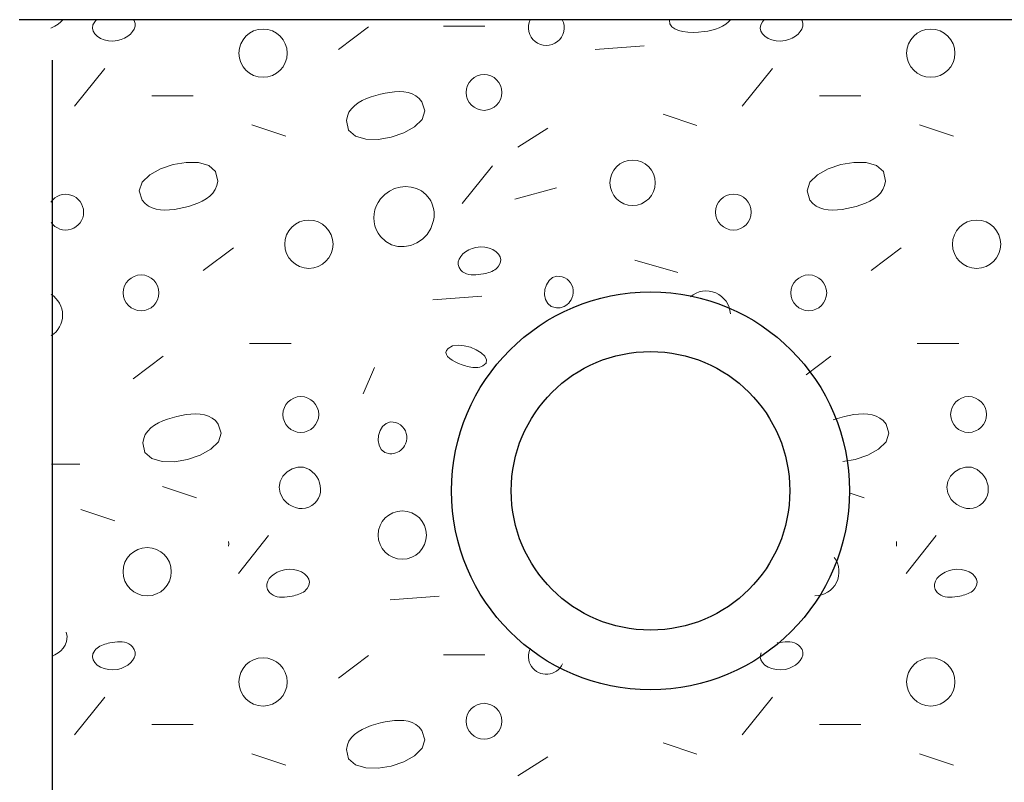
# Model space of a CAD drawing. Units: metres. Extents: x 0.04 to 1.81, y 1.31 to 2.15.
# Drawn here: x 0.37 to 0.44, y 1.68 to 1.73 of the extents above; entities that cross this region are included whole.
import ezdxf

# ---------------------------------------------------------------- set-up
doc = ezdxf.new("R2010")
doc.units = ezdxf.units.M
doc.header["$MEASUREMENT"] = 0
doc.linetypes.add('Achse', pattern=[0.023, 0, -0.008, 0.015, 0])
for name, color, linetype in [('01 Konstruktion', 7, 'Continuous'), ('03 Verkleidung _ Böden', 7, 'Continuous'), ('05 Abdichtungen _ Trennlagen', 7, 'Continuous')]:
    doc.layers.add(name, color=color, linetype=linetype)

# ---------------------------------------------------------------- blocks, each defined once
blk = doc.blocks.new('*X9')
at = {"layer": '03 Verkleidung _ Böden', "color": 8, "linetype": 'Continuous', "lineweight": 0}
for p, q in [((0.3704516341418921, 1.73437149490497), (0.3702416172130324, 1.734198631275703)), ((0.3706043519812697, 1.734542185651241), (0.3704516341418921, 1.73437149490497)), ((0.3728914652751812, 1.734142892624404), (0.373027209884664, 1.734387518745766)), ((0.373027209884664, 1.734387518745766), (0.3731124635184969, 1.734485956034505)), ((0.3731124635184969, 1.734485956034505), (0.3731737779720682, 1.734542185651241)), ((0.3759724741838525, 1.734542185651241), (0.3760214013784108, 1.734468781867559)), ((0.3760214013784108, 1.734468781867559), (0.3760834796871589, 1.734257613626336)), ((0.4165755464193049, 1.734474417073804), (0.4165881525443871, 1.734542185651241)), ((0.416623172310791, 1.734219220938203), (0.4165755464193049, 1.734474417073804)), ((0.4210609017894763, 1.73437149490497), (0.4208508848606166, 1.734198631275703)), ((0.421213619628854, 1.734542185651241), (0.4210609017894763, 1.73437149490497)), ((0.4235007329227655, 1.734142892624404), (0.4236364775322482, 1.734387518745766)), ((0.4236364775322482, 1.734387518745766), (0.4237217311660811, 1.734485956034505)), ((0.4237217311660811, 1.734485956034505), (0.4237830456196524, 1.734542185651241)), ((0.4265817418314367, 1.734542185651241), (0.426630669025995, 1.734468781867559)), ((0.426630669025995, 1.734468781867559), (0.4266927473347432, 1.734257613626336)), ((0.3697484187490293, 1.733928716774862), (0.3696836663527822, 1.733904860837261)), ((0.3700057145900836, 1.734051699905636), (0.3697484187490293, 1.733928716774862)), ((0.3702416172130324, 1.734198631275703), (0.3700057145900836, 1.734051699905636)), ((0.3728529921672413, 1.733903484950161), (0.3728914652751812, 1.734142892624404)), ((0.37290091513156, 1.733675816537978), (0.3728529921672413, 1.733903484950161)), ((0.373024358738853, 1.733466408202794), (0.37290091513156, 1.733675816537978)), ((0.3758937935015837, 1.733636701272938), (0.3757284438668377, 1.73345141480785)), ((0.3760127199094302, 1.73383632727024), (0.3758937935015837, 1.733636701272938)), ((0.3760782672510602, 1.734045046740968), (0.3760127199094302, 1.73383632727024)), ((0.3760834796871589, 1.734257613626336), (0.3760782672510602, 1.734045046740968)), ((0.3914965516274848, 1.732291532418271), (0.3937828449081523, 1.734006252378771)), ((0.3994576971378515, 1.734051733408611), (0.4026013503987703, 1.734051733408611)), ((0.4167622274750592, 1.734011266363478), (0.416623172310791, 1.734219220938203)), ((0.4169797212824454, 1.733847675232982), (0.4167622274750592, 1.734011266363478)), ((0.4172626631032853, 1.733725569430068), (0.4169797212824454, 1.733847675232982)), ((0.4175980623079131, 1.733642070838089), (0.4172626631032853, 1.733725569430068)), ((0.4179729282666652, 1.733594301340399), (0.4175980623079131, 1.733642070838089)), ((0.4192044203710173, 1.733636586246593), (0.4187890979278818, 1.733594437161298)), ((0.4195023643246559, 1.733683616619246), (0.4192044203710173, 1.733636586246593)), ((0.4197968849641242, 1.733746659151572), (0.4195023643246559, 1.733683616619246)), ((0.4200834898134379, 1.733827697863475), (0.4197968849641242, 1.733746659151572)), ((0.4203576863966135, 1.733928716774862), (0.4200834898134379, 1.733827697863475)), ((0.4206149822376678, 1.734051699905636), (0.4203576863966135, 1.733928716774862)), ((0.4208508848606166, 1.734198631275703), (0.4206149822376678, 1.734051699905636)), ((0.4234622598148255, 1.733903484950161), (0.4235007329227655, 1.734142892624404)), ((0.4235101827791442, 1.733675816537978), (0.4234622598148255, 1.733903484950161)), ((0.4236336263864372, 1.733466408202794), (0.4235101827791442, 1.733675816537978)), ((0.4265030611491679, 1.733636701272938), (0.4263377115144219, 1.73345141480785)), ((0.4266219875570144, 1.73383632727024), (0.4265030611491679, 1.733636701272938)), ((0.4266875348986444, 1.734045046740968), (0.4266219875570144, 1.73383632727024)), ((0.4266927473347432, 1.734257613626336), (0.4266875348986444, 1.734045046740968)), ((0.3732124475598365, 1.733281780759552), (0.373024358738853, 1.733466408202794)), ((0.3734543061652263, 1.73312845502319), (0.3732124475598365, 1.733281780759552)), ((0.3737390591257382, 1.733012951808648), (0.3734543061652263, 1.73312845502319)), ((0.3740558310120879, 1.732941791930867), (0.3737390591257382, 1.733012951808648)), ((0.3743937463949917, 1.732921496204788), (0.3740558310120879, 1.732941791930867)), ((0.3747419298451652, 1.732958585445349), (0.3743937463949917, 1.732921496204788)), ((0.375023413994355, 1.733034053193724), (0.3747419298451652, 1.732958585445349)), ((0.3752862982739075, 1.733144844709458), (0.375023413994355, 1.733034053193724)), ((0.3755236268445069, 1.733285713933761), (0.3752862982739075, 1.733144844709458)), ((0.3757284438668377, 1.73345141480785), (0.3755236268445069, 1.733285713933761)), ((0.418374270349876, 1.733579382820351), (0.4179729282666652, 1.733594301340399)), ((0.4187890979278818, 1.733594437161298), (0.418374270349876, 1.733579382820351)), ((0.4238217152074207, 1.733281780759552), (0.4236336263864372, 1.733466408202794)), ((0.4240635738128106, 1.73312845502319), (0.4238217152074207, 1.733281780759552)), ((0.4243483267733225, 1.733012951808648), (0.4240635738128106, 1.73312845502319)), ((0.4246650986596722, 1.732941791930867), (0.4243483267733225, 1.733012951808648)), ((0.4250030140425759, 1.732921496204788), (0.4246650986596722, 1.732941791930867)), ((0.4253511974927494, 1.732958585445349), (0.4250030140425759, 1.732921496204788)), ((0.4256326816419392, 1.733034053193724), (0.4253511974927494, 1.732958585445349)), ((0.4258955659214917, 1.733144844709458), (0.4256326816419392, 1.733034053193724)), ((0.4261328944920911, 1.733285713933761), (0.4258955659214917, 1.733144844709458)), ((0.4263377115144219, 1.73345141480785), (0.4261328944920911, 1.733285713933761)), ((0.4109550733259671, 1.732280220962576), (0.4146702999070536, 1.732566007622659)), ((0.3714914854216401, 1.727993421061323), (0.3737777787023081, 1.730851287662158)), ((0.4221007530692243, 1.727993421061323), (0.4243870463498923, 1.730851287662158)), ((0.3804924422379735, 1.728773250571564), (0.3773487889770547, 1.728773250571564)), ((0.3932848697997392, 1.728408097055079), (0.392979392954662, 1.728230726960811)), ((0.3936157680445515, 1.728561053319019), (0.3932848697997392, 1.728408097055079)), ((0.3939641858777344, 1.728691923230994), (0.3936157680445515, 1.728561053319019)), ((0.3943222214879251, 1.728803034269365), (0.3939641858777344, 1.728691923230994)), ((0.39468197306376, 1.728896713912494), (0.3943222214879251, 1.728803034269365)), ((0.3950344720917632, 1.728974017462736), (0.39468197306376, 1.728896713912494)), ((0.395392669815596, 1.729035716607983), (0.3950344720917632, 1.728974017462736)), ((0.3957512514158287, 1.729076457926584), (0.395392669815596, 1.729035716607983)), ((0.3961049020730337, 1.729090887996894), (0.3957512514158287, 1.729076457926584)), ((0.3964483069677821, 1.729073653397264), (0.3961049020730337, 1.729090887996894)), ((0.3967761512806453, 1.729019400706046), (0.3964483069677821, 1.729073653397264)), ((0.397083120192195, 1.728922776501591), (0.3967761512806453, 1.729019400706046)), ((0.3973638988830029, 1.728778427362252), (0.397083120192195, 1.728922776501591)), ((0.3976131725336399, 1.728580999866379), (0.3973638988830029, 1.728778427362252)), ((0.3978256263246779, 1.728325140592326), (0.3976131725336399, 1.728580999866379)), ((0.4311017098855577, 1.728773250571564), (0.4279580566246389, 1.728773250571564)), ((0.3924763107091639, 1.727793435367848), (0.3922945089314703, 1.727528858912429)), ((0.3927072393206824, 1.728026615557855), (0.3924763107091639, 1.727793435367848)), ((0.392979392954662, 1.728230726960811), (0.3927072393206824, 1.728026615557855)), ((0.3980512371965176, 1.727624218542748), (0.3978256263246783, 1.728325140592326)), ((0.3921697357989643, 1.727230558713236), (0.3921098931230093, 1.726896207291909)), ((0.3921098931230093, 1.726896207291909), (0.3922645509491812, 1.726174377131802)), ((0.3922945089314703, 1.727528858912429), (0.3921697357989643, 1.727230558713236)), ((0.3972627779953587, 1.726415488307091), (0.3978298960954668, 1.726979148481819)), ((0.3978298960954668, 1.726979148481819), (0.3980512371965176, 1.727624218542748)), ((0.418668877786493, 1.726521578706121), (0.4160967978457418, 1.727378938686372)), ((0.3849234584455644, 1.726564487760906), (0.3874955383863151, 1.725707127780655)), ((0.3922645509491812, 1.726174377131802), (0.3927816565931302, 1.725712862140753)), ((0.3964510578700268, 1.725958795916116), (0.3972627779953587, 1.726415488307091)), ((0.4050866056145283, 1.724894623866332), (0.4073728988951962, 1.726323557166749)), ((0.4355327260931486, 1.726564487760906), (0.4381048060338993, 1.725707127780655)), ((0.3927816565931302, 1.725712862140753), (0.3935600350810228, 1.725486104421211)), ((0.3935600350810228, 1.725486104421211), (0.3944985114390253, 1.725468546075624)), ((0.3944985114390253, 1.725468546075624), (0.3954959106933046, 1.725634629206443)), ((0.3954959106933046, 1.725634629206443), (0.3964510578700268, 1.725958795916116)), ((0.3780006221007916, 1.723242924465932), (0.3771889019754596, 1.722786232074956)), ((0.3789557692775142, 1.723567091175604), (0.3780006221007916, 1.723242924465932)), ((0.3799531685317931, 1.723733174306423), (0.3789557692775142, 1.723567091175604)), ((0.3808916448897955, 1.723715615960837), (0.3799531685317931, 1.723733174306423)), ((0.3816700233776881, 1.723488858241294), (0.3808916448897955, 1.723715615960837)), ((0.3821871290216371, 1.723027343250245), (0.3816700233776881, 1.723488858241294)), ((0.4031592009825721, 1.723475199123464), (0.4008729077019041, 1.720617332522629)), ((0.4286098897483758, 1.723242924465932), (0.4277981696230438, 1.722786232074956)), ((0.4295650369250984, 1.723567091175604), (0.4286098897483758, 1.723242924465932)), ((0.4305624361793773, 1.723733174306423), (0.4295650369250984, 1.723567091175604)), ((0.4315009125373798, 1.723715615960837), (0.4305624361793773, 1.723733174306423)), ((0.4322792910252723, 1.723488858241294), (0.4315009125373798, 1.723715615960837)), ((0.4327963966692213, 1.723027343250245), (0.4322792910252723, 1.723488858241294)), ((0.3771889019754596, 1.722786232074956), (0.3766217838753515, 1.722222571900228)), ((0.3823417868478091, 1.722305513090138), (0.3821871290216371, 1.723027343250245)), ((0.4277981696230438, 1.722786232074956), (0.4272310515229357, 1.722222571900228)), ((0.4329510544953933, 1.722305513090138), (0.4327963966692213, 1.723027343250245)), ((0.3766217838753515, 1.722222571900228), (0.3764004427743007, 1.721577501839299)), ((0.3819753692616544, 1.721408285014199), (0.3821571710393484, 1.721672861469618)), ((0.3821571710393484, 1.721672861469618), (0.3822819441718545, 1.721971161668811)), ((0.3822819441718545, 1.721971161668811), (0.3823417868478091, 1.722305513090138)), ((0.3953617244572493, 1.721550400383747), (0.3957545007365361, 1.721738920006599)), ((0.3957545007365361, 1.721738920006599), (0.3961677961911377, 1.721854639301082)), ((0.3961677961911377, 1.721854639301082), (0.3965895188944778, 1.721896471800205)), ((0.3965895188944778, 1.721896471800205), (0.3970075769199771, 1.721863331036981)), ((0.3970075769199771, 1.721863331036981), (0.3974098783410588, 1.721754130544424)), ((0.3974098783410588, 1.721754130544424), (0.397784331231145, 1.721567783855545)), ((0.4080177944415927, 1.721795781913446), (0.4048741411806739, 1.720938421933195)), ((0.4272310515229357, 1.722222571900228), (0.427009710421885, 1.721577501839299)), ((0.4325846369092387, 1.721408285014199), (0.4327664386869327, 1.721672861469618)), ((0.4327664386869327, 1.721672861469618), (0.4328912118194387, 1.721971161668811)), ((0.4328912118194387, 1.721971161668811), (0.4329510544953933, 1.722305513090138)), ((0.3764004427743007, 1.721577501839299), (0.37662605364614, 1.720876579789721)), ((0.3811668101710791, 1.720793623326969), (0.3814722870161563, 1.720970993421236)), ((0.3814722870161563, 1.720970993421236), (0.3817444406501364, 1.721175104824193)), ((0.3817444406501364, 1.721175104824193), (0.3819753692616544, 1.721408285014199)), ((0.394503909266653, 1.720694805171091), (0.3946860971309333, 1.720959306020873)), ((0.3946860971309333, 1.720959306020873), (0.3950015592798556, 1.721290166899508)), ((0.3950015592798556, 1.721290166899508), (0.3953617244572493, 1.721550400383747)), ((0.397784331231145, 1.721567783855545), (0.398118843663657, 1.721303204503357)), ((0.398118843663657, 1.721303204503357), (0.398401323712018, 1.720959306020873)), ((0.3984013237120184, 1.720959306020873), (0.3984939831890403, 1.72080413748528)), ((0.427009710421885, 1.721577501839299), (0.4272353212937242, 1.720876579789721)), ((0.4317760778186633, 1.720793623326969), (0.4320815546637405, 1.720970993421236)), ((0.4320815546637405, 1.720970993421236), (0.4323537082977206, 1.721175104824193)), ((0.4323537082977206, 1.721175104824193), (0.4325846369092387, 1.721408285014199)), ((0.3766260536461404, 1.720876579789721), (0.3768385074371784, 1.720620720515668)), ((0.3768385074371784, 1.720620720515668), (0.3770877810878154, 1.720423293019796)), ((0.3770877810878154, 1.720423293019796), (0.3773685597786233, 1.720278943880456)), ((0.3773685597786233, 1.720278943880456), (0.3776755286901731, 1.720182319676002)), ((0.3776755286901731, 1.720182319676002), (0.3780033730030362, 1.720128066984783)), ((0.3790590101552224, 1.720166003774065), (0.3794172078790555, 1.720227702919311)), ((0.3794172078790555, 1.720227702919311), (0.3797697069070584, 1.720305006469553)), ((0.3797697069070584, 1.720305006469553), (0.3801294584828937, 1.720398686112682)), ((0.3801294584828937, 1.720398686112682), (0.3804874940930844, 1.720509797151054)), ((0.3804874940930844, 1.720509797151054), (0.3808359119262673, 1.720640667063029)), ((0.3808359119262673, 1.720640667063029), (0.3811668101710791, 1.720793623326969)), ((0.3942588404888122, 1.720123806939462), (0.3943613879275901, 1.720414981382437)), ((0.3943613879275901, 1.720414981382437), (0.394503909266653, 1.720694805171091)), ((0.3984939831890403, 1.72080413748528), (0.3985721164409025, 1.720643213863194)), ((0.3985721164409025, 1.720643213863194), (0.3986358307344556, 1.720477334690342)), ((0.3986358307344556, 1.720477334690342), (0.3986852333365501, 1.720307299502458)), ((0.3986852333365501, 1.720307299502458), (0.3987204315140366, 1.720133907835271)), ((0.4272353212937247, 1.720876579789721), (0.4274477750847626, 1.720620720515668)), ((0.4274477750847626, 1.720620720515668), (0.4276970487353996, 1.720423293019796)), ((0.4276970487353996, 1.720423293019796), (0.4279778274262075, 1.720278943880456)), ((0.4279778274262075, 1.720278943880456), (0.4282847963377573, 1.720182319676002)), ((0.4282847963377573, 1.720182319676002), (0.4286126406506204, 1.720128066984783)), ((0.4296682778028066, 1.720166003774065), (0.4300264755266398, 1.720227702919311)), ((0.4300264755266398, 1.720227702919311), (0.4303789745546426, 1.720305006469553)), ((0.4303789745546426, 1.720305006469553), (0.4307387261304779, 1.720398686112682)), ((0.4307387261304779, 1.720398686112682), (0.4310967617406686, 1.720509797151054)), ((0.4310967617406686, 1.720509797151054), (0.4314451795738515, 1.720640667063029)), ((0.4314451795738515, 1.720640667063029), (0.4317760778186633, 1.720793623326969)), ((0.3780033730030362, 1.720128066984783), (0.378346777897785, 1.720110832385153)), ((0.378346777897785, 1.720110832385153), (0.3787004285549901, 1.720125262455463)), ((0.3787004285549901, 1.720125262455463), (0.3790590101552224, 1.720166003774065)), ((0.3941748968123752, 1.719523295228762), (0.3941965743253851, 1.719825254126721)), ((0.3941941153248508, 1.719221902530141), (0.3941748968123752, 1.719523295228762)), ((0.3941965743253851, 1.719825254126721), (0.3942588404888122, 1.720123806939462)), ((0.3987204315140366, 1.720133907835271), (0.3987415325337645, 1.719957959224512)), ((0.3987418721673476, 1.719601589315202), (0.3987213253149037, 1.719422767088113)), ((0.3987415325337645, 1.719957959224512), (0.3987486436625846, 1.719780253205913)), ((0.3987486436625846, 1.719780253205913), (0.3987418721673476, 1.719601589315202)), ((0.4286126406506204, 1.720128066984783), (0.4289560455453693, 1.720110832385153)), ((0.4289560455453693, 1.720110832385153), (0.4293096962025743, 1.720125262455463)), ((0.4293096962025743, 1.720125262455463), (0.4296682778028066, 1.720166003774065)), ((0.3942545372378771, 1.718925048315405), (0.3941941153248508, 1.719221902530141)), ((0.3943564699265224, 1.718636704869109), (0.3942545372378771, 1.718925048315405)), ((0.3985031981792392, 1.718722638170055), (0.3982211519432438, 1.718274551558051)), ((0.398687110372102, 1.719244586060374), (0.3985031981792392, 1.718722638170055)), ((0.3987213253149037, 1.719422767088113), (0.398687110372102, 1.719244586060374)), ((0.3945002207658518, 1.718360844475803), (0.3943564699265224, 1.718636704869109)), ((0.3946860971309333, 1.718101439420039), (0.3945002207658518, 1.718360844475803)), ((0.3950769735234646, 1.717732863383916), (0.3946860971309333, 1.718101439420039)), ((0.3982211519432438, 1.718274551558051), (0.3978597561693539, 1.717906597680517)), ((0.3835404173876765, 1.717244079439788), (0.381254124107009, 1.715529359479288)), ((0.3955199919147564, 1.717488320275355), (0.3950769735234646, 1.717732863383916)), ((0.3959963677995734, 1.7173615386382), (0.3955199919147564, 1.717488320275355)), ((0.396487316672678, 1.717346247016294), (0.3959963677995734, 1.7173615386382)), ((0.3969740540288341, 1.717436173953482), (0.396487316672678, 1.717346247016294)), ((0.3974377953628051, 1.717625047993608), (0.3969740540288341, 1.717436173953482)), ((0.3978597561693539, 1.717906597680517), (0.3974377953628051, 1.717625047993608)), ((0.4013699315549922, 1.717099588351037), (0.4016328158345442, 1.717210379866771)), ((0.4016328158345442, 1.717210379866771), (0.4019142999837345, 1.717285847615146)), ((0.4019142999837345, 1.717285847615146), (0.4022624834339076, 1.717322936855707)), ((0.4022624834339076, 1.717322936855707), (0.4026003988168118, 1.717302641129627)), ((0.4026003988168118, 1.717302641129627), (0.4029171707031615, 1.717231481251847)), ((0.4029171707031615, 1.717231481251847), (0.4032019236636734, 1.717115978037305)), ((0.4341496850352607, 1.717244079439788), (0.4318633917545932, 1.715529359479288)), ((0.4006435099194695, 1.716408105790255), (0.400762436327316, 1.716607731787556)), ((0.400762436327316, 1.716607731787556), (0.400927785962062, 1.716793018252645)), ((0.400927785962062, 1.716793018252645), (0.4011326029843928, 1.716958719126733)), ((0.4011326029843928, 1.716958719126733), (0.4013699315549922, 1.717099588351037)), ((0.4032019236636734, 1.717115978037305), (0.4034437822690632, 1.716962652300943)), ((0.4034437822690632, 1.716962652300943), (0.4036318710900463, 1.7167780248577)), ((0.4036318710900463, 1.7167780248577), (0.4037553146973397, 1.716568616522517)), ((0.4037553146973397, 1.716568616522517), (0.4038032376616584, 1.716340948110334)), ((0.4005727501417403, 1.715986819434158), (0.4005779625778391, 1.716199386319527)), ((0.4006348284504889, 1.715775651192936), (0.4005727501417403, 1.715986819434158)), ((0.4005779625778391, 1.716199386319527), (0.4006435099194695, 1.716408105790255)), ((0.4007711533434001, 1.715571127654644), (0.4006348284504889, 1.715775651192936)), ((0.4035437663104028, 1.715758477025989), (0.4034492808523816, 1.715671827292001)), ((0.4036290199442357, 1.715856914314728), (0.4035437663104028, 1.715758477025989)), ((0.403764764553718, 1.716101540436091), (0.4036290199442357, 1.715856914314728)), ((0.4038032376616584, 1.716340948110334), (0.403764764553718, 1.716101540436091)), ((0.4172119136382654, 1.715395670665111), (0.4139626964150093, 1.716322829668528)), ((0.400901177127679, 1.715447716621825), (0.4007711533434001, 1.715571127654644)), ((0.4010459745138567, 1.715352461168179), (0.400901177127679, 1.715447716621825)), ((0.4012034594188695, 1.71528270564875), (0.4010459745138567, 1.715352461168179)), ((0.4013715457596524, 1.715235794418582), (0.4012034594188695, 1.71528270564875)), ((0.4015481474531405, 1.715209071832721), (0.4013715457596524, 1.715235794418582)), ((0.4017311784162697, 1.71519988224621), (0.4015481474531405, 1.715209071832721)), ((0.4019185525659751, 1.715205570014094), (0.4017311784162697, 1.71519988224621)), ((0.4021081838191921, 1.715223479491417), (0.4019185525659751, 1.715205570014094)), ((0.4022979860928554, 1.715250955033225), (0.4021081838191921, 1.715223479491417)), ((0.4024858733039013, 1.715285340994561), (0.4022979860928554, 1.715250955033225)), ((0.4026167668194917, 1.71531298240951), (0.4024858733039013, 1.715285340994561)), ((0.4027467499633236, 1.715344568686106), (0.4026167668194917, 1.71531298240951)), ((0.4028747825538429, 1.715381080160988), (0.4027467499633236, 1.715344568686106)), ((0.4029998244094967, 1.715423497170793), (0.4028747825538429, 1.715381080160988)), ((0.4031208353487311, 1.715472800052159), (0.4029998244094967, 1.715423497170793)), ((0.4032367751899929, 1.715529969141723), (0.4031208353487311, 1.715472800052159)), ((0.4033466037517269, 1.715595984776125), (0.4032367751899929, 1.715529969141723)), ((0.4034492808523816, 1.715671827292001), (0.4033466037517269, 1.715595984776125)), ((0.4077249807525259, 1.714998031583484), (0.4074576035701917, 1.714767353666052)), ((0.4080595507677384, 1.715109692479683), (0.4077249807525259, 1.714998031583484)), ((0.4084548371382738, 1.715068017109281), (0.4080595507677384, 1.715109692479683)), ((0.4086480778149367, 1.714989795094614), (0.4084548371382738, 1.715068017109281)), ((0.4088191250979688, 1.714882598080011), (0.4086480778149367, 1.714989795094614)), ((0.4072638956982925, 1.714451977972758), (0.4071503336143835, 1.714086223748973)), ((0.4074576035701917, 1.714767353666052), (0.4072638956982925, 1.714451977972758)), ((0.4089663571537209, 1.714750260318056), (0.4088191250979688, 1.714882598080011)), ((0.4090881521485407, 1.714596616061336), (0.4089663571537209, 1.714750260318056)), ((0.409182888248779, 1.714425499562441), (0.4090881521485407, 1.714596616061336)), ((0.4092489436207855, 1.714240745073954), (0.409182888248779, 1.714425499562441)), ((0.4092846964309081, 1.714046186848464), (0.4092489436207855, 1.714240745073954)), ((0.4023677885490654, 1.713589816561511), (0.3986525619679789, 1.713304029901427)), ((0.4071503336143835, 1.714086223748973), (0.4071233937960211, 1.713704410240066)), ((0.4071233937960211, 1.713704410240066), (0.4071895527207611, 1.713340856691409)), ((0.4091939211534751, 1.713442032275839), (0.4092588070309034, 1.713642996196819)), ((0.4092588070309034, 1.713642996196819), (0.4092885248454975, 1.713845659138556)), ((0.4092885248454975, 1.713845659138556), (0.4092846964309081, 1.714046186848464)), ((0.4071895527207611, 1.713340856691409), (0.4073552868661588, 1.713029882348372)), ((0.4073552868661588, 1.713029882348372), (0.4076270727097709, 1.712805806456323)), ((0.4076270727097709, 1.712805806456323), (0.4080113867291529, 1.712702948260636)), ((0.4081642437662515, 1.712702045213188), (0.4083129689357557, 1.712720222209535)), ((0.4083129689357557, 1.712720222209535), (0.4084562280551257, 1.712756558520668)), ((0.4084562280551257, 1.712756558520668), (0.4085926869418192, 1.712810133417578)), ((0.4085926869418192, 1.712810133417578), (0.4087210114132956, 1.712880026171255)), ((0.4087210114132956, 1.712880026171255), (0.4088398672870134, 1.712965316052691)), ((0.4088398672870134, 1.712965316052691), (0.4089479203804315, 1.713065082332877)), ((0.4089479203804315, 1.713065082332877), (0.4090438365110082, 1.713178404282803)), ((0.4090438365110082, 1.713178404282803), (0.4091262814962034, 1.71330436117346)), ((0.4091262814962034, 1.71330436117346), (0.4091939211534751, 1.713442032275839)), ((0.4080113867291529, 1.712702948260636), (0.4081642437662515, 1.712702045213188)), ((0.3847581115626372, 1.710003189790204), (0.387901764823556, 1.710003189790204)), ((0.4001501142895255, 1.709817443039872), (0.3998100718578891, 1.709629784900952)), ((0.4005679279150779, 1.709881418749962), (0.4001501142895255, 1.709817443039872)), ((0.4010280065171906, 1.709841457338954), (0.4005679279150779, 1.709881418749962)), ((0.401494843878509, 1.709717304114585), (0.4010280065171906, 1.709841457338954)), ((0.4353673792102214, 1.710003189790204), (0.4385110324711402, 1.710003189790204)), ((0.3759267559478593, 1.707340280805939), (0.3782130492285268, 1.709055000766439)), ((0.3996833548584285, 1.709476022212163), (0.3996419592639403, 1.709322003816376)), ((0.3996419592639403, 1.709322003816376), (0.3996754467223483, 1.709169641736278)), ((0.3996754467223483, 1.709169641736278), (0.3997733788815757, 1.709020847994563)), ((0.3998100718578891, 1.709629784900952), (0.3996833548584285, 1.709476022212163)), ((0.3997733788815757, 1.709020847994563), (0.3999253173895455, 1.70887753461392)), ((0.4019329337816769, 1.709528704384591), (0.401494843878509, 1.709717304114585)), ((0.4023067700093389, 1.709295403456707), (0.4019329337816769, 1.709528704384591)), ((0.4025808463441402, 1.709037146638668), (0.4023067700093389, 1.709295403456707)), ((0.4027196565687247, 1.708773679238212), (0.4025808463441402, 1.709037146638668)), ((0.4269368872760414, 1.707640928566387), (0.4288223168761111, 1.709055000766439)), ((0.3999253173895455, 1.70887753461392), (0.4001208238941817, 1.708741613617041)), ((0.4001208238941817, 1.708741613617041), (0.4003494600434073, 1.708614997026617)), ((0.4003494600434073, 1.708614997026617), (0.4006007874851459, 1.70849959686534)), ((0.4006007874851459, 1.70849959686534), (0.400864367867321, 1.708397325155898)), ((0.400864367867321, 1.708397325155898), (0.4011297628378557, 1.708310093920985)), ((0.4011297628378557, 1.708310093920985), (0.4012630403458944, 1.708272032878267)), ((0.4012630403458944, 1.708272032878267), (0.4013979133952336, 1.708238425464691)), ((0.4013979133952336, 1.708238425464691), (0.4015336746237154, 1.708210773322892)), ((0.4022010457777371, 1.708214399182598), (0.4023272814757607, 1.708254013166696)), ((0.4023272814757607, 1.708254013166696), (0.4024494538178219, 1.708310093920985)), ((0.4024494538178219, 1.708310093920985), (0.4026876944657368, 1.708524746563072)), ((0.4026876944657368, 1.708524746563072), (0.4027196565687247, 1.708773679238212)), ((0.3933597422129514, 1.706197134165605), (0.3942171021932023, 1.708197640786189)), ((0.4015336746237154, 1.708210773322892), (0.4016696166691812, 1.708190578095498)), ((0.4016696166691812, 1.708190578095498), (0.4018050321694743, 1.708179341425141)), ((0.4018050321694743, 1.708179341425141), (0.4019392137624364, 1.708178564954451)), ((0.4019392137624364, 1.708178564954451), (0.4020714540859097, 1.70818975032606)), ((0.4020714540859097, 1.70818975032606), (0.4022010457777371, 1.708214399182598)), ((0.3795971276983402, 1.704552570995215), (0.3792446286703369, 1.704475267444973)), ((0.3799553254221729, 1.704614270140461), (0.3795971276983402, 1.704552570995215)), ((0.3803139070224056, 1.704655011459062), (0.3799553254221729, 1.704614270140461)), ((0.3806675576796107, 1.704669441529372), (0.3803139070224056, 1.704655011459062)), ((0.3810109625743591, 1.704652206929742), (0.3806675576796107, 1.704669441529372)), ((0.3813388068872222, 1.704597954238524), (0.3810109625743591, 1.704652206929742)), ((0.381645775798772, 1.704501330034069), (0.3813388068872222, 1.704597954238524)), ((0.4302063953459244, 1.704552570995215), (0.4298538963179211, 1.704475267444973)), ((0.4305645930697571, 1.704614270140461), (0.4302063953459244, 1.704552570995215)), ((0.4309231746699899, 1.704655011459062), (0.4305645930697571, 1.704614270140461)), ((0.4312768253271949, 1.704669441529372), (0.4309231746699899, 1.704655011459062)), ((0.4316202302219433, 1.704652206929742), (0.4312768253271949, 1.704669441529372)), ((0.4319480745348064, 1.704597954238524), (0.4316202302219433, 1.704652206929742)), ((0.4322550434463562, 1.704501330034069), (0.4319480745348064, 1.704597954238524)), ((0.377542048561239, 1.703809280493289), (0.3772698949272594, 1.703605169090333)), ((0.3778475254063162, 1.703986650587557), (0.377542048561239, 1.703809280493289)), ((0.3781784236511284, 1.704139606851497), (0.3778475254063162, 1.703986650587557)), ((0.3785268414843114, 1.704270476763472), (0.3781784236511284, 1.704139606851497)), ((0.378884877094502, 1.704381587801844), (0.3785268414843114, 1.704270476763472)), ((0.3792446286703369, 1.704475267444973), (0.378884877094502, 1.704381587801844)), ((0.3819265544895799, 1.70435698089473), (0.381645775798772, 1.704501330034069)), ((0.3821758281402169, 1.704159553398857), (0.3819265544895799, 1.70435698089473)), ((0.3823882819312548, 1.703903694124804), (0.3821758281402169, 1.704159553398857)), ((0.3826138928030945, 1.703202772075226), (0.3823882819312553, 1.703903694124804)), ((0.3951105888768637, 1.703950870587213), (0.3948432116945294, 1.703720192669781)), ((0.3954451588920761, 1.704062531483412), (0.3951105888768637, 1.703950870587213)), ((0.3958404452626115, 1.70402085611301), (0.3954451588920761, 1.704062531483412)), ((0.3960336859392745, 1.703942634098343), (0.3958404452626115, 1.70402085611301)), ((0.3962047332223065, 1.70383543708374), (0.3960336859392745, 1.703942634098343)), ((0.3963519652780586, 1.703703099321785), (0.3962047332223065, 1.70383543708374)), ((0.4291361091318956, 1.704270476763472), (0.4290016110768818, 1.704219957682805)), ((0.4294941447420862, 1.704381587801844), (0.4291361091318956, 1.704270476763472)), ((0.4298538963179211, 1.704475267444973), (0.4294941447420862, 1.704381587801844)), ((0.4325358221371641, 1.70435698089473), (0.4322550434463562, 1.704501330034069)), ((0.4327850957878011, 1.704159553398857), (0.4325358221371641, 1.70435698089473)), ((0.4329975495788391, 1.703903694124804), (0.4327850957878011, 1.704159553398857)), ((0.4332231604506788, 1.703202772075226), (0.4329975495788395, 1.703903694124804)), ((0.3768571645380473, 1.703107412444907), (0.3767323914055413, 1.702809112245715)), ((0.3770389663157409, 1.703371988900326), (0.3768571645380473, 1.703107412444907)), ((0.3772698949272594, 1.703605169090333), (0.3770389663157409, 1.703371988900326)), ((0.3823925517020438, 1.702557702014297), (0.3826138928030945, 1.703202772075226)), ((0.3945359417387212, 1.703039062752702), (0.3945090019203589, 1.702657249243795)), ((0.3946495038226302, 1.703404816976487), (0.3945359417387212, 1.703039062752702)), ((0.3948432116945294, 1.703720192669781), (0.3946495038226302, 1.703404816976487)), ((0.3964737602728784, 1.703549455065065), (0.3963519652780586, 1.703703099321785)), ((0.3965684963731168, 1.70337833856617), (0.3964737602728784, 1.703549455065065)), ((0.3966345517451232, 1.703193584077683), (0.3965684963731168, 1.70337833856617)), ((0.3966703045552459, 1.702999025852193), (0.3966345517451232, 1.703193584077683)), ((0.433001819349628, 1.702557702014297), (0.4332231604506788, 1.703202772075226)), ((0.3767323914055413, 1.702809112245715), (0.3766725487295862, 1.702474760824387)), ((0.3766725487295862, 1.702474760824387), (0.3768272065557582, 1.70175293066428)), ((0.3818254336019357, 1.701994041839569), (0.3823925517020438, 1.702557702014297)), ((0.3945090019203589, 1.702657249243795), (0.3945751608450988, 1.702293695695138)), ((0.3945751608450988, 1.702293695695138), (0.3947408949904966, 1.701982721352101)), ((0.3965118896205412, 1.702257200177189), (0.3965795292778128, 1.702394871279568)), ((0.3965795292778128, 1.702394871279568), (0.3966444151552412, 1.702595835200548)), ((0.3966444151552412, 1.702595835200548), (0.3966741329698352, 1.702798498142285)), ((0.3966741329698352, 1.702798498142285), (0.3966703045552459, 1.702999025852193)), ((0.4324347012495199, 1.701994041839569), (0.433001819349628, 1.702557702014297)), ((0.3768272065557582, 1.70175293066428), (0.3773443121997072, 1.701291415673231)), ((0.3800585662998816, 1.701213182738921), (0.3810137134766037, 1.701537349448594)), ((0.3810137134766037, 1.701537349448594), (0.3818254336019357, 1.701994041839569)), ((0.3947408949904966, 1.701982721352101), (0.3950126808341087, 1.701758645460052)), ((0.3950126808341087, 1.701758645460052), (0.3953969948534907, 1.701655787264365)), ((0.3953969948534907, 1.701655787264365), (0.3955498518905892, 1.701654884216917)), ((0.3955498518905892, 1.701654884216917), (0.3956985770600935, 1.701673061213264)), ((0.3956985770600935, 1.701673061213264), (0.3958418361794634, 1.701709397524397)), ((0.3958418361794634, 1.701709397524397), (0.3959782950661569, 1.701762972421307)), ((0.3959782950661569, 1.701762972421307), (0.3961066195376334, 1.701832865174984)), ((0.3961066195376334, 1.701832865174984), (0.3962254754113511, 1.70191815505642)), ((0.3962254754113511, 1.70191815505642), (0.3963335285047692, 1.702017921336606)), ((0.3963335285047692, 1.702017921336606), (0.3964294446353459, 1.702131243286532)), ((0.3964294446353459, 1.702131243286532), (0.3965118896205412, 1.702257200177189)), ((0.4306678339474658, 1.701213182738921), (0.431622981124188, 1.701537349448594)), ((0.431622981124188, 1.701537349448594), (0.4324347012495199, 1.701994041839569)), ((0.3719006974387814, 1.700864051042231), (0.3697406573792139, 1.700864051042231)), ((0.3773443121997072, 1.701291415673231), (0.3781226906875997, 1.701064657953689)), ((0.3781226906875997, 1.701064657953689), (0.3790611670456022, 1.701047099608102)), ((0.3790611670456022, 1.701047099608102), (0.3800585662998816, 1.701213182738921)), ((0.429723768220988, 1.70105598050433), (0.4306678339474658, 1.701213182738921)), ((0.3875961379744178, 1.700279551840655), (0.3872866008348045, 1.699952762885554)), ((0.3879794616224074, 1.700516256739344), (0.3875961379744178, 1.700279551840655)), ((0.3884090909015397, 1.700640481310886), (0.3879794616224074, 1.700516256739344)), ((0.3888575449345798, 1.700629829284544), (0.3884090909015397, 1.700640481310886)), ((0.3892973428442937, 1.700461904389583), (0.3888575449345798, 1.700629829284544)), ((0.3897010037534464, 1.700114310355268), (0.3892973428442937, 1.700461904389583)), ((0.3898532303919467, 1.699908004326368), (0.3897010037534464, 1.700114310355268)), ((0.4382054056220021, 1.700279551840655), (0.4378958684823887, 1.699952762885554)), ((0.4385887292699916, 1.700516256739344), (0.4382054056220021, 1.700279551840655)), ((0.439018358549124, 1.700640481310886), (0.4385887292699916, 1.700516256739344)), ((0.439466812582164, 1.700629829284544), (0.439018358549124, 1.700640481310886)), ((0.439906610491878, 1.700461904389583), (0.439466812582164, 1.700629829284544)), ((0.4403102714010306, 1.700114310355268), (0.439906610491878, 1.700461904389583)), ((0.440462498039531, 1.699908004326368), (0.4403102714010306, 1.700114310355268)), ((0.387078331080802, 1.699558286144777), (0.3869988095896452, 1.69911851788906)), ((0.3872866008348045, 1.699952762885554), (0.387078331080802, 1.699558286144777)), ((0.3899743506793677, 1.699687550423887), (0.3898532303919467, 1.699908004326368)), ((0.3900633439441562, 1.699456969169111), (0.3899743506793677, 1.699687550423887)), ((0.3901191895147579, 1.69922028108333), (0.3900633439441562, 1.699456969169111)), ((0.4376875987283863, 1.699558286144777), (0.4376080772372294, 1.69911851788906)), ((0.4378958684823887, 1.699952762885554), (0.4376875987283863, 1.699558286144777)), ((0.4405836183269519, 1.699687550423887), (0.440462498039531, 1.699908004326368)), ((0.4406726115917404, 1.699456969169111), (0.4405836183269519, 1.699687550423887)), ((0.4407284571623421, 1.69922028108333), (0.4406726115917404, 1.699456969169111)), ((0.3781643807819487, 1.699173510453116), (0.3807364607226994, 1.698316150472866)), ((0.3869988095896452, 1.69911851788906), (0.3870755172385673, 1.698655854389137)), ((0.3870755172385673, 1.698655854389137), (0.3873359349048034, 1.698192691915746)), ((0.3900776333459083, 1.698513781052835), (0.3901273548871876, 1.698744666503904)), ((0.3901408667196201, 1.698981506687832), (0.3901191895147579, 1.69922028108333)), ((0.3901273548871876, 1.698744666503904), (0.3901408667196201, 1.698981506687832)), ((0.4301966553667983, 1.698699174807361), (0.4313457283702836, 1.698316150472866)), ((0.4376080772372294, 1.69911851788906), (0.4376847848861515, 1.698655854389137)), ((0.4376847848861515, 1.698655854389137), (0.4379452025523877, 1.698192691915746)), ((0.4406869009934925, 1.698513781052835), (0.4407366225347719, 1.698744666503904)), ((0.4407501343672043, 1.698981506687832), (0.4407284571623421, 1.69922028108333)), ((0.4407366225347719, 1.698744666503904), (0.4407501343672043, 1.698981506687832)), ((0.3873359349048034, 1.698192691915746), (0.3875291404695077, 1.697983071044821)), ((0.3875291404695077, 1.697983071044821), (0.3877461060074133, 1.697808479087257)), ((0.3877461060074133, 1.697808479087257), (0.3879815299719177, 1.697670784993071)), ((0.3894848141076718, 1.697724136759763), (0.3897010037534464, 1.697897058309665)), ((0.3897010037534464, 1.697897058309665), (0.3898654784505914, 1.698085956434427)), ((0.3898654784505914, 1.698085956434427), (0.3899906814242272, 1.698292870855914)), ((0.3899906814242272, 1.698292870855914), (0.3900776333459083, 1.698513781052835)), ((0.4379452025523877, 1.698192691915746), (0.4381384081170919, 1.697983071044821)), ((0.4381384081170919, 1.697983071044821), (0.4383553736549975, 1.697808479087257)), ((0.4383553736549975, 1.697808479087257), (0.4385907976195019, 1.697670784993071)), ((0.440094081755256, 1.697724136759763), (0.4403102714010306, 1.697897058309665)), ((0.4403102714010306, 1.697897058309665), (0.4404747460981756, 1.698085956434427)), ((0.4404747460981756, 1.698085956434427), (0.4405999490718114, 1.698292870855914)), ((0.4405999490718114, 1.698292870855914), (0.4406869009934925, 1.698513781052835)), ((0.3745437148899721, 1.696579627728709), (0.3719716349492209, 1.697436987708959)), ((0.3879815299719177, 1.697670784993071), (0.3882301108164165, 1.697571857712276)), ((0.3882301108164165, 1.697571857712276), (0.3884865469943043, 1.697513566194891)), ((0.3884865469943043, 1.697513566194891), (0.3887455369589782, 1.697497779390931)), ((0.3887455369589782, 1.697497779390931), (0.3890017791638333, 1.697526366250413)), ((0.3890017791638333, 1.697526366250413), (0.3892499720622661, 1.697601195723352)), ((0.3892499720622661, 1.697601195723352), (0.3894848141076718, 1.697724136759763)), ((0.4385907976195019, 1.697670784993071), (0.4388393784640007, 1.697571857712276)), ((0.4388393784640007, 1.697571857712276), (0.4390958146418885, 1.697513566194891)), ((0.4390958146418885, 1.697513566194891), (0.4393548046065624, 1.697497779390931)), ((0.4393548046065624, 1.697497779390931), (0.4396110468114175, 1.697526366250413)), ((0.4396110468114175, 1.697526366250413), (0.4398592397098503, 1.697601195723352)), ((0.4398592397098503, 1.697601195723352), (0.440094081755256, 1.697724136759763)), ((0.3831717368541393, 1.69500670761218), (0.3831788479829593, 1.694829001593581)), ((0.3831788479829593, 1.694829001593581), (0.3831720764877223, 1.69465033770287)), ((0.3862018862774138, 1.695446328034371), (0.3839155929967458, 1.692588461433536)), ((0.4337810045017235, 1.69500670761218), (0.4337881156305435, 1.694829001593581)), ((0.4337881156305435, 1.694829001593581), (0.4337813441353066, 1.69465033770287)), ((0.436811153924998, 1.695446328034371), (0.43452486064433, 1.692588461433536)), ((0.3866224175943874, 1.692537272659211), (0.3868597461649869, 1.692678141883515)), ((0.3868597461649869, 1.692678141883515), (0.3871226304445389, 1.692788933399249)), ((0.3871226304445389, 1.692788933399249), (0.3874041145937291, 1.692864401147623)), ((0.3874041145937291, 1.692864401147623), (0.3877522980439022, 1.692901490388185)), ((0.3877522980439022, 1.692901490388185), (0.3880902134268064, 1.692881194662105)), ((0.3880902134268064, 1.692881194662105), (0.3884069853131561, 1.692810034784325)), ((0.3884069853131561, 1.692810034784325), (0.388691738273668, 1.692694531569783)), ((0.388691738273668, 1.692694531569783), (0.3889335968790578, 1.692541205833421)), ((0.4372316852419716, 1.692537272659211), (0.4374690138125711, 1.692678141883515)), ((0.4374690138125711, 1.692678141883515), (0.4377318980921231, 1.692788933399249)), ((0.4377318980921231, 1.692788933399249), (0.4380133822413134, 1.692864401147623)), ((0.4380133822413134, 1.692864401147623), (0.4383615656914864, 1.692901490388185)), ((0.4383615656914864, 1.692901490388185), (0.4386994810743906, 1.692881194662105)), ((0.4386994810743906, 1.692881194662105), (0.4390162529607403, 1.692810034784325)), ((0.4390162529607403, 1.692810034784325), (0.4393010059212522, 1.692694531569783)), ((0.4393010059212522, 1.692694531569783), (0.439542864526642, 1.692541205833421)), ((0.3860677771878337, 1.691777939852005), (0.3861333245294641, 1.691986659322733)), ((0.3861333245294641, 1.691986659322733), (0.3862522509373106, 1.692186285320034)), ((0.3862522509373106, 1.692186285320034), (0.3864176005720567, 1.692371571785123)), ((0.3864176005720567, 1.692371571785123), (0.3866224175943874, 1.692537272659211)), ((0.3889335968790578, 1.692541205833421), (0.3891216857000409, 1.692356578390178)), ((0.3891216857000409, 1.692356578390178), (0.3892451293073343, 1.692147170054995)), ((0.3892451293073343, 1.692147170054995), (0.389293052271653, 1.691919501642812)), ((0.389293052271653, 1.691919501642812), (0.3892545791637126, 1.691680093968569)), ((0.4366770448354179, 1.691777939852005), (0.4367425921770484, 1.691986659322733)), ((0.4367425921770484, 1.691986659322733), (0.4368615185848949, 1.692186285320034)), ((0.4368615185848949, 1.692186285320034), (0.4370268682196409, 1.692371571785123)), ((0.4370268682196409, 1.692371571785123), (0.4372316852419716, 1.692537272659211)), ((0.439542864526642, 1.692541205833421), (0.4397309533476251, 1.692356578390178)), ((0.4397309533476251, 1.692356578390178), (0.4398543969549186, 1.692147170054995)), ((0.4398543969549186, 1.692147170054995), (0.4399023199192372, 1.691919501642812)), ((0.4399023199192372, 1.691919501642812), (0.4398638468112969, 1.691680093968569)), ((0.3860625647517349, 1.691565372966636), (0.3860677771878337, 1.691777939852005)), ((0.3861246430604836, 1.691354204725414), (0.3860625647517349, 1.691565372966636)), ((0.3862609679533947, 1.691149681187122), (0.3861246430604836, 1.691354204725414)), ((0.3863909917376737, 1.691026270154303), (0.3862609679533947, 1.691149681187122)), ((0.3887265897999875, 1.691108522674201), (0.3886106499587257, 1.691051353584637)), ((0.3888364183617216, 1.691174538308603), (0.3887265897999875, 1.691108522674201)), ((0.3889390954623763, 1.691250380824479), (0.3888364183617216, 1.691174538308603)), ((0.3890335809203974, 1.691337030558467), (0.3889390954623763, 1.691250380824479)), ((0.3891188345542304, 1.691435467847205), (0.3890335809203974, 1.691337030558467)), ((0.3892545791637126, 1.691680093968569), (0.3891188345542304, 1.691435467847205)), ((0.4366718323993192, 1.691565372966636), (0.4366770448354179, 1.691777939852005)), ((0.4367339107080678, 1.691354204725414), (0.4366718323993192, 1.691565372966636)), ((0.4368702356009789, 1.691149681187122), (0.4367339107080678, 1.691354204725414)), ((0.4370002593852579, 1.691026270154303), (0.4368702356009789, 1.691149681187122)), ((0.4393358574475718, 1.691108522674201), (0.43921991760631, 1.691051353584637)), ((0.4394456860093058, 1.691174538308603), (0.4393358574475718, 1.691108522674201)), ((0.4395483631099605, 1.691250380824479), (0.4394456860093058, 1.691174538308603)), ((0.4396428485679816, 1.691337030558467), (0.4395483631099605, 1.691250380824479)), ((0.4397281022018146, 1.691435467847205), (0.4396428485679816, 1.691337030558467)), ((0.4398638468112969, 1.691680093968569), (0.4397281022018146, 1.691435467847205)), ((0.3865357891238513, 1.690931014700656), (0.3863909917376737, 1.691026270154303)), ((0.3866932740288641, 1.690861259181228), (0.3865357891238513, 1.690931014700656)), ((0.386861360369647, 1.69081434795106), (0.3866932740288641, 1.690861259181228)), ((0.3870379620631351, 1.690787625365199), (0.386861360369647, 1.69081434795106)), ((0.3872209930262643, 1.690778435778688), (0.3870379620631351, 1.690787625365199)), ((0.3874083671759697, 1.690784123546572), (0.3872209930262643, 1.690778435778688)), ((0.3875979984291867, 1.690802033023895), (0.3874083671759697, 1.690784123546572)), ((0.38778780070285, 1.690829508565703), (0.3875979984291867, 1.690802033023895)), ((0.3879756879138959, 1.690863894527039), (0.38778780070285, 1.690829508565703)), ((0.3881065814294863, 1.690891535941988), (0.3879756879138959, 1.690863894527039)), ((0.3882365645733182, 1.690923122218584), (0.3881065814294863, 1.690891535941988)), ((0.3883645971638375, 1.690959633693466), (0.3882365645733182, 1.690923122218584)), ((0.3884896390194913, 1.691002050703271), (0.3883645971638375, 1.690959633693466)), ((0.3886106499587257, 1.691051353584637), (0.3884896390194913, 1.691002050703271)), ((0.3991213676571531, 1.690863894527039), (0.3954061410760666, 1.690578107866956)), ((0.4371450567714356, 1.690931014700656), (0.4370002593852579, 1.691026270154303)), ((0.4373025416764483, 1.690861259181228), (0.4371450567714356, 1.690931014700656)), ((0.4374706280172312, 1.69081434795106), (0.4373025416764483, 1.690861259181228)), ((0.4376472297107193, 1.690787625365199), (0.4374706280172312, 1.69081434795106)), ((0.4378302606738486, 1.690778435778688), (0.4376472297107193, 1.690787625365199)), ((0.4380176348235539, 1.690784123546572), (0.4378302606738486, 1.690778435778688)), ((0.438207266076771, 1.690802033023895), (0.4380176348235539, 1.690784123546572)), ((0.4383970683504342, 1.690829508565703), (0.438207266076771, 1.690802033023895)), ((0.4385849555614801, 1.690863894527039), (0.4383970683504342, 1.690829508565703)), ((0.4387158490770705, 1.690891535941988), (0.4385849555614801, 1.690863894527039)), ((0.4388458322209025, 1.690923122218584), (0.4387158490770705, 1.690891535941988)), ((0.4389738648114218, 1.690959633693466), (0.4388458322209025, 1.690923122218584)), ((0.4390989066670755, 1.691002050703271), (0.4389738648114218, 1.690959633693466)), ((0.43921991760631, 1.691051353584637), (0.4390989066670755, 1.691002050703271)), ((0.3708564394231649, 1.68812186849809), (0.3709373896842899, 1.687811632643701)), ((0.3708814460041011, 1.687421078373505), (0.3707760410134099, 1.687158513847212)), ((0.3709373896842899, 1.687811632643701), (0.3708814460041011, 1.687421078373505)), ((0.3741703565249984, 1.687314650892428), (0.3743582437360439, 1.687349036853764)), ((0.3743582437360439, 1.687349036853764), (0.3745480460097076, 1.687376512395571)), ((0.3745480460097076, 1.687376512395571), (0.3747376772629246, 1.687394421872894)), ((0.3747376772629246, 1.687394421872894), (0.37492505141263, 1.687400109640779)), ((0.37492505141263, 1.687400109640779), (0.3751080823757588, 1.687390920054267)), ((0.3751080823757588, 1.687390920054267), (0.3752846840692473, 1.687364197468407)), ((0.3752846840692473, 1.687364197468407), (0.3754527704100302, 1.687317286238239)), ((0.4247796241725826, 1.687314650892428), (0.4249675113836281, 1.687349036853764)), ((0.4249675113836281, 1.687349036853764), (0.4251573136572918, 1.687376512395571)), ((0.4251573136572918, 1.687376512395571), (0.4253469449105088, 1.687394421872894)), ((0.4253469449105088, 1.687394421872894), (0.4255343190602142, 1.687400109640779)), ((0.4255343190602142, 1.687400109640779), (0.425717350023343, 1.687390920054267)), ((0.425717350023343, 1.687390920054267), (0.4258939517168315, 1.687364197468407)), ((0.4258939517168315, 1.687364197468407), (0.4260620380576144, 1.687317286238239)), ((0.3704516341418921, 1.686727053731464), (0.3702416172130324, 1.686554190102197)), ((0.3706312729006794, 1.686927833639834), (0.3704516341418921, 1.686727053731464)), ((0.3707760410134099, 1.687158513847212), (0.3706312729006794, 1.686927833639834)), ((0.3728914652751812, 1.686498451450898), (0.373027209884664, 1.686743077572261)), ((0.373027209884664, 1.686743077572261), (0.3731124635184969, 1.686841514861)), ((0.3731124635184969, 1.686841514861), (0.3732069489765181, 1.686928164594989)), ((0.3732069489765181, 1.686928164594989), (0.3733096260771723, 1.687004007110864)), ((0.3733096260771723, 1.687004007110864), (0.3734194546389068, 1.687070022745266)), ((0.3734194546389068, 1.687070022745266), (0.3735353944801681, 1.68712719183483)), ((0.3735353944801681, 1.68712719183483), (0.373656405419403, 1.687176494716195)), ((0.373656405419403, 1.687176494716195), (0.3737814472750568, 1.687218911726001)), ((0.3737814472750568, 1.687218911726001), (0.3739094798655761, 1.687255423200882)), ((0.3739094798655761, 1.687255423200882), (0.3740394630094076, 1.687287009477479)), ((0.3740394630094076, 1.687287009477479), (0.3741703565249984, 1.687314650892428)), ((0.3754527704100302, 1.687317286238239), (0.375610255315043, 1.68724753071881)), ((0.375610255315043, 1.68724753071881), (0.3757550527012207, 1.687152275265164)), ((0.3757550527012207, 1.687152275265164), (0.3758850764854992, 1.687028864232345)), ((0.3758850764854992, 1.687028864232345), (0.3760214013784108, 1.686824340694053)), ((0.3760214013784108, 1.686824340694053), (0.3760834796871589, 1.68661317245283)), ((0.3760834796871589, 1.68661317245283), (0.3760782672510602, 1.686400605567462)), ((0.4247579519064462, 1.687310074255469), (0.4247796241725826, 1.687314650892428)), ((0.4260620380576144, 1.687317286238239), (0.4262195229626272, 1.68724753071881)), ((0.4262195229626272, 1.68724753071881), (0.4263643203488049, 1.687152275265164)), ((0.4263643203488049, 1.687152275265164), (0.4264943441330834, 1.687028864232345)), ((0.4264943441330834, 1.687028864232345), (0.426630669025995, 1.686824340694053)), ((0.426630669025995, 1.686824340694053), (0.4266927473347432, 1.68661317245283)), ((0.4266927473347432, 1.68661317245283), (0.4266875348986444, 1.686400605567462)), ((0.3700057145900836, 1.68640725873213), (0.3697657912404225, 1.686292579363174)), ((0.3702416172130324, 1.686554190102197), (0.3700057145900836, 1.68640725873213)), ((0.3728529921672413, 1.686259043776655), (0.3728914652751812, 1.686498451450898)), ((0.37290091513156, 1.686031375364472), (0.3728529921672413, 1.686259043776655)), ((0.373024358738853, 1.685821967029289), (0.37290091513156, 1.686031375364472)), ((0.3758937935015837, 1.685992260099433), (0.3757284438668377, 1.685806973634344)), ((0.3760127199094302, 1.686191886096734), (0.3758937935015837, 1.685992260099433)), ((0.3760782672510602, 1.686400605567462), (0.3760127199094302, 1.686191886096734)), ((0.3914965516274848, 1.684647091244765), (0.3937828449081523, 1.686361811205266)), ((0.3994576971378515, 1.686407292235105), (0.4026013503987703, 1.686407292235105)), ((0.4234622598148255, 1.686259043776655), (0.4235007329227655, 1.686498451450898)), ((0.4235101827791442, 1.686031375364472), (0.4234622598148255, 1.686259043776655)), ((0.4235007329227655, 1.686498451450898), (0.4235356512536598, 1.68656137797066)), ((0.4236336263864372, 1.685821967029289), (0.4235101827791442, 1.686031375364472)), ((0.4265030611491679, 1.685992260099433), (0.4263377115144219, 1.685806973634344)), ((0.4266219875570144, 1.686191886096734), (0.4265030611491679, 1.685992260099433)), ((0.4266875348986444, 1.686400605567462), (0.4266219875570144, 1.686191886096734)), ((0.3732124475598365, 1.685637339586046), (0.373024358738853, 1.685821967029289)), ((0.3734543061652263, 1.685484013849684), (0.3732124475598365, 1.685637339586046)), ((0.3737390591257382, 1.685368510635142), (0.3734543061652263, 1.685484013849684)), ((0.3740558310120879, 1.685297350757361), (0.3737390591257382, 1.685368510635142)), ((0.3743937463949917, 1.685277055031282), (0.3740558310120879, 1.685297350757361)), ((0.3747419298451652, 1.685314144271844), (0.3743937463949917, 1.685277055031282)), ((0.375023413994355, 1.685389612020219), (0.3747419298451652, 1.685314144271844)), ((0.3752862982739075, 1.685500403535952), (0.375023413994355, 1.685389612020219)), ((0.3755236268445069, 1.685641272760255), (0.3752862982739075, 1.685500403535952)), ((0.3757284438668377, 1.685806973634344), (0.3755236268445069, 1.685641272760255)), ((0.4238217152074207, 1.685637339586046), (0.4236336263864372, 1.685821967029289)), ((0.4240635738128106, 1.685484013849684), (0.4238217152074207, 1.685637339586046)), ((0.4243483267733225, 1.685368510635142), (0.4240635738128106, 1.685484013849684)), ((0.4246650986596722, 1.685297350757361), (0.4243483267733225, 1.685368510635142)), ((0.4250030140425759, 1.685277055031282), (0.4246650986596722, 1.685297350757361)), ((0.4253511974927494, 1.685314144271844), (0.4250030140425759, 1.685277055031282)), ((0.4256326816419392, 1.685389612020219), (0.4253511974927494, 1.685314144271844)), ((0.4258955659214917, 1.685500403535952), (0.4256326816419392, 1.685389612020219)), ((0.4261328944920911, 1.685641272760255), (0.4258955659214917, 1.685500403535952)), ((0.4263377115144219, 1.685806973634344), (0.4261328944920911, 1.685641272760255)), ((0.3714914854216401, 1.680348979887818), (0.3737777787023081, 1.683206846488652)), ((0.4221007530692243, 1.680348979887818), (0.4243870463498923, 1.683206846488652)), ((0.395392669815596, 1.681391275434477), (0.3950344720917632, 1.681329576289231)), ((0.3957512514158287, 1.681432016753078), (0.395392669815596, 1.681391275434477)), ((0.3961049020730337, 1.681446446823389), (0.3957512514158287, 1.681432016753078)), ((0.3964483069677821, 1.681429212223758), (0.3961049020730337, 1.681446446823389)), ((0.3967761512806453, 1.68137495953254), (0.3964483069677821, 1.681429212223758)), ((0.397083120192195, 1.681278335328085), (0.3967761512806453, 1.68137495953254)), ((0.3804924422379735, 1.681128809398058), (0.3773487889770547, 1.681128809398058)), ((0.3932848697997392, 1.680763655881573), (0.392979392954662, 1.680586285787305)), ((0.3936157680445515, 1.680916612145513), (0.3932848697997392, 1.680763655881573)), ((0.3939641858777344, 1.681047482057488), (0.3936157680445515, 1.680916612145513)), ((0.3943222214879251, 1.68115859309586), (0.3939641858777344, 1.681047482057488)), ((0.39468197306376, 1.681252272738989), (0.3943222214879251, 1.68115859309586)), ((0.3950344720917632, 1.681329576289231), (0.39468197306376, 1.681252272738989)), ((0.3973638988830029, 1.681133986188746), (0.397083120192195, 1.681278335328085)), ((0.3976131725336399, 1.680936558692874), (0.3973638988830029, 1.681133986188746)), ((0.3978256263246779, 1.680680699418821), (0.3976131725336399, 1.680936558692874)), ((0.3980512371965176, 1.679979777369242), (0.3978256263246783, 1.680680699418821)), ((0.4311017098855577, 1.681128809398058), (0.4279580566246389, 1.681128809398058)), ((0.3922945089314703, 1.679884417738923), (0.3921697357989643, 1.679586117539731)), ((0.3924763107091639, 1.680148994194342), (0.3922945089314703, 1.679884417738923)), ((0.3927072393206824, 1.680382174384349), (0.3924763107091639, 1.680148994194342)), ((0.392979392954662, 1.680586285787305), (0.3927072393206824, 1.680382174384349)), ((0.3978298960954668, 1.679334707308313), (0.3980512371965176, 1.679979777369242)), ((0.3921697357989643, 1.679586117539731), (0.3921098931230093, 1.679251766118403)), ((0.3921098931230093, 1.679251766118403), (0.3922645509491812, 1.678529935958296)), ((0.3972627779953587, 1.678771047133585), (0.3978298960954668, 1.679334707308313)), ((0.418668877786493, 1.678877137532615), (0.4160967978457418, 1.679734497512866)), ((0.3849234584455644, 1.678920046587401), (0.3874955383863151, 1.67806268660715)), ((0.3922645509491812, 1.678529935958296), (0.3927816565931302, 1.678068420967248)), ((0.3964510578700268, 1.67831435474261), (0.3972627779953587, 1.678771047133585)), ((0.4050866056145283, 1.677250182692827), (0.4073728988951962, 1.678679115993244)), ((0.4355327260931486, 1.678920046587401), (0.4381048060338993, 1.67806268660715)), ((0.3927816565931302, 1.678068420967248), (0.3935600350810228, 1.677841663247705)), ((0.3935600350810228, 1.677841663247705), (0.3944985114390253, 1.677824104902119)), ((0.3944985114390253, 1.677824104902119), (0.3954959106933046, 1.677990188032937)), ((0.3954959106933046, 1.677990188032937), (0.3964510578700268, 1.67831435474261))]:
    blk.add_line(p, q, dxfattribs=at)
for centre, radius in [((0.3857808184258152, 1.732005745758187), 0.001829927489915839), ((0.4363900860733995, 1.732005745758187), 0.001829927489915839), ((0.4025281540137714, 1.729029327394346), 0.00135560515613431), ((0.4137917742013651, 1.722183269094837), 0.001720663548375967), ((0.4214321786615455, 1.719959052710582), 0.001355605156134088), ((0.3892561505893465, 1.717529866099872), 0.001829927489916061), ((0.4398654182369307, 1.717529866099872), 0.001829927489916061), ((0.3765364924558691, 1.713844277090077), 0.001355605156134088), ((0.4271457601034533, 1.713844277090077), 0.001355605156134088), ((0.3886442623215746, 1.704625307535145), 0.00135560515613431), ((0.4392535299691588, 1.704625307535145), 0.00135560515613431), ((0.3963355248503492, 1.695492542783995), 0.001829927489916061), ((0.3769976370647837, 1.692711065773743), 0.001829927489916061), ((0.3857808184258152, 1.684361304584681), 0.001829927489915839), ((0.4363900860733995, 1.684361304584681), 0.001829927489915839), ((0.4025281540137714, 1.68138488622084), 0.00135560515613431)]:
    blk.add_circle(centre, radius, dxfattribs=at)
for centre, radius, start, end in [((0.4072469748789685, 1.733938850733462), 0.00135560515613431, 153.5723840599685, 26.42761594003152), ((0.3708229110139613, 1.719959052710582), 0.001355605156134088, 214.7478908690089, 145.4497642167292), ((0.3687623541602317, 1.712159282278921), 0.001829927489915839, 301.6974600104866, 58.50019507524797), ((0.419371621807816, 1.712159282278921), 0.001829927489915839, 2.746910633994826, 130.7610470580165), ((0.427606904712368, 1.692711065773743), 0.001829927489916061, 269.9648071590477, 36.48217120324292), ((0.4072469748789685, 1.686294409559956), 0.00135560515613431, 153.0671695974433, 335.5042589739814)]:
    blk.add_arc(centre, radius, start, end, dxfattribs=at)

msp = doc.modelspace()

# ---------------------------------------------------------------- linework, layer by layer
at = {"layer": '01 Konstruktion', "linetype": 'Continuous'}
msp.add_line((0.5276002448124232, 1.734542185651241), (0.3672898341838046, 1.734542185651241), dxfattribs=at)
at = {"layer": '03 Verkleidung _ Böden', "linetype": 'Continuous'}
for radius in [0.01508182304941896, 0.01055727613459327]:
    msp.add_circle((0.4151473515048436, 1.698841650676829), radius, dxfattribs=at)
at = {"layer": '05 Abdichtungen _ Trennlagen', "linetype": 'Achse'}
msp.add_line((0.3698249160478976, 1.652014700190472), (0.3698249160478976, 1.731470024256957), dxfattribs=at)

# ---------------------------------------------------------------- block references
at = {"layer": '03 Verkleidung _ Böden', "color": 8, "linetype": 'Continuous', "lineweight": 0}
msp.add_blockref('*X9', (0, 0), dxfattribs=at)

doc.saveas('drawing.dxf')
